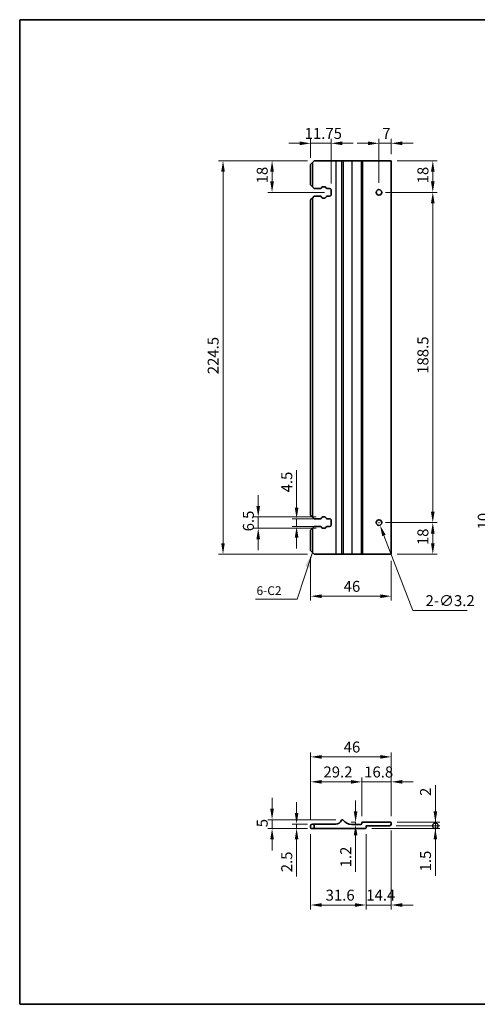
# Model space of a CAD drawing. Units: millimetres. Extents: x 0 to 6381, y 0 to 984.
# Drawn here: x 5599 to 5860, y 0 to 562 of the extents above; entities that cross this region are included whole.
import ezdxf

# ---------------------------------------------------------------- set-up
doc = ezdxf.new("R2010")
doc.units = ezdxf.units.MM
for name, color, linetype, lineweight in [('Border (ISO)', 7, 'Continuous', 35), ('Dimension (ISO)', 7, 'Continuous', 18), ('Symbol (ISO)', 7, 'Continuous', 18), ('Visible (ISO)', 7, 'Continuous', 35), ('Visible Narrow (ISO)', 7, 'Continuous', 25)]:
    doc.layers.add(name, color=color, linetype=linetype, lineweight=lineweight)
doc.styles.add('Note Text (TK)', font='MS PGothic.ttf')
doc.dimstyles.new('Default - Method 1b (TK)', dxfattribs={"dimscale": 2.5, "dimtxt": 2.5, "dimasz": 2.5, "dimexe": 1, "dimexo": 1.5, "dimgap": 1, "dimtad": 1, "dimtoh": 1, "dimrnd": 1e-08, "dimdsep": 46, "dimtxsty": 'Note Text (TK)', "dimcen": 0.09, "dimdle": 5, "dimclrd": 100, "dimclre": 100, "dimclrt": 7, "dimadec": 1, "dimazin": 1, "dimtfac": 1, "dimtmove": 0, "dimatfit": 3, "dimfxl": 1, "dimtolj": 1, "dimlwd": -1, "dimlwe": -1, "dimarcsym": 0})
doc.dimstyles.new('Default - Method 1b (TK)$7', dxfattribs={"dimscale": 3.5, "dimtxt": 2.5, "dimasz": 2.5, "dimexe": 1, "dimexo": 1.5, "dimgap": 1, "dimtad": 1, "dimtoh": 1, "dimrnd": 1e-08, "dimdsep": 46, "dimtxsty": 'Note Text (TK)', "dimcen": 0.09, "dimdle": 5, "dimclrd": 100, "dimclre": 100, "dimclrt": 7, "dimadec": 1, "dimazin": 1, "dimtfac": 1, "dimtmove": 0, "dimatfit": 3, "dimfxl": 1, "dimtolj": 1, "dimlwd": -1, "dimlwe": -1, "dimarcsym": 0})

# ---------------------------------------------------------------- blocks, each defined once
blk = doc.blocks.new('図面枠 tk図枠')
at = {"layer": 'Border (ISO)'}
for p, q in [((14.5, 289), (14.5, 8)), ((14.5, 289), (405.5, 289)), ((14.5, 8), (405.5, 8))]:
    blk.add_line(p, q, dxfattribs=at)
blk = doc.blocks.new('*D128')
at = {"layer": 'Defpoints', "color": 0}
for p in [(5790.65, 102.68), (5791.2, 102.68), (5794.5, 103.88)]:
    blk.add_point(p, dxfattribs=at)
at = {"layer": 'Dimension (ISO)', "color": 100}
for p, q in [((5790.65, 110.13), (5790.65, 116.38)), ((5790.75, 103.88), (5788.15, 103.88)), ((5790.65, 103.88), (5790.65, 102.68)), ((5790.65, 96.43), (5790.65, 75.67))]:
    blk.add_line(p, q, dxfattribs=at)
for points in [[(5789.61, 110.13), (5791.7, 110.13), (5790.65, 103.88)], [(5789.61, 96.43), (5791.7, 96.43), (5790.65, 102.68)]]:
    blk.add_solid(points, dxfattribs=at)
at = {"layer": 'Dimension (ISO)', "color": 7, "insert": (5785.03, 78.17), "char_height": 6.25, "attachment_point": 4, "rotation": 90, "style": 'Note Text (TK)'}
blk.add_mtext('\\A1;1.2', dxfattribs=at)
blk = doc.blocks.new('*D129')
at = {"layer": 'Defpoints', "color": 0}
for p in [(5765, 100.88), (5796.6, 100.88), (5796.6, 56.67)]:
    blk.add_point(p, dxfattribs=at)
at = {"layer": 'Dimension (ISO)', "color": 100}
for p, q in [((5765, 97.13), (5765, 54.17)), ((5796.6, 97.13), (5796.6, 54.17)), ((5771.25, 56.67), (5790.35, 56.67))]:
    blk.add_line(p, q, dxfattribs=at)
for points in [[(5771.25, 57.71), (5771.25, 55.63), (5765, 56.67)], [(5790.35, 57.71), (5790.35, 55.63), (5796.6, 56.67)]]:
    blk.add_solid(points, dxfattribs=at)
at = {"layer": 'Dimension (ISO)', "color": 7, "insert": (5773.54, 62.3), "char_height": 6.25, "attachment_point": 4, "style": 'Note Text (TK)'}
blk.add_mtext('\\A1;31.6', dxfattribs=at)
blk = doc.blocks.new('*D130')
at = {"layer": 'Defpoints', "color": 0}
for p in [(5811, 102.88), (5796.6, 100.88), (5811, 56.67)]:
    blk.add_point(p, dxfattribs=at)
at = {"layer": 'Dimension (ISO)', "color": 100}
for p, q in [((5796.6, 97.13), (5796.6, 54.17)), ((5811, 99.13), (5811, 54.17)), ((5790.35, 56.67), (5784.1, 56.67)), ((5796.6, 56.67), (5811, 56.67)), ((5817.25, 56.67), (5823.5, 56.67))]:
    blk.add_line(p, q, dxfattribs=at)
for points in [[(5790.35, 57.71), (5790.35, 55.63), (5796.6, 56.67)], [(5817.25, 57.71), (5817.25, 55.63), (5811, 56.67)]]:
    blk.add_solid(points, dxfattribs=at)
at = {"layer": 'Dimension (ISO)', "color": 7, "insert": (5796.73, 62.32), "char_height": 6.25, "attachment_point": 4, "style": 'Note Text (TK)'}
blk.add_mtext('\\A1;14.4', dxfattribs=at)
blk = doc.blocks.new('*D131')
at = {"layer": 'Defpoints', "color": 0}
for p in [(5757, 102.88), (5767, 102.88), (5767, 100.38)]:
    blk.add_point(p, dxfattribs=at)
at = {"layer": 'Dimension (ISO)', "color": 100}
for p, q in [((5757, 109.13), (5757, 115.38)), ((5763.25, 102.88), (5754.5, 102.88)), ((5757, 102.88), (5757, 100.38)), ((5763.25, 100.38), (5754.5, 100.38)), ((5757, 94.13), (5757, 72.87))]:
    blk.add_line(p, q, dxfattribs=at)
for points in [[(5755.96, 109.13), (5758.04, 109.13), (5757, 102.88)], [(5755.96, 94.13), (5758.04, 94.13), (5757, 100.38)]]:
    blk.add_solid(points, dxfattribs=at)
at = {"layer": 'Dimension (ISO)', "color": 7, "insert": (5751.37, 75.37), "char_height": 6.25, "attachment_point": 4, "rotation": 90, "style": 'Note Text (TK)'}
blk.add_mtext('\\A1;2.5', dxfattribs=at)
blk = doc.blocks.new('*D132')
at = {"layer": 'Defpoints', "color": 0}
for p in [(5743, 105.38), (5783.07, 105.38), (5767, 100.38)]:
    blk.add_point(p, dxfattribs=at)
at = {"layer": 'Dimension (ISO)', "color": 100}
for p, q in [((5743, 111.63), (5743, 117.88)), ((5779.32, 105.38), (5740.5, 105.38)), ((5743, 100.38), (5743, 105.38)), ((5763.25, 100.38), (5740.5, 100.38)), ((5743, 94.13), (5743, 87.88))]:
    blk.add_line(p, q, dxfattribs=at)
for points in [[(5741.96, 111.63), (5744.04, 111.63), (5743, 105.38)], [(5741.96, 94.13), (5744.04, 94.13), (5743, 100.38)]]:
    blk.add_solid(points, dxfattribs=at)
at = {"layer": 'Dimension (ISO)', "color": 7, "insert": (5737.37, 101.07), "char_height": 6.25, "attachment_point": 4, "rotation": 90, "style": 'Note Text (TK)'}
blk.add_mtext('\\A1;5', dxfattribs=at)
blk = doc.blocks.new('_DotSmall')
at = {"color": 0, "linetype": 'ByBlock', "const_width": 0.5}
blk.add_lwpolyline([(-0.0625, 0, 1), (0.0625, 0, 1)], format="xyb", close=True, dxfattribs=at)
blk = doc.blocks.new('*D133')
at = {"layer": 'Defpoints', "color": 0}
for p in [(5810, 101.88), (5836.17, 101.88), (5796.1, 100.38)]:
    blk.add_point(p, dxfattribs=at)
at = {"layer": 'Dimension (ISO)', "color": 100}
for p, q in [((5836.17, 101.88), (5836.17, 114.38)), ((5813.75, 101.88), (5838.67, 101.88)), ((5836.17, 101.88), (5836.17, 100.38)), ((5799.85, 100.38), (5838.67, 100.38)), ((5836.17, 94.13), (5836.17, 73.37))]:
    blk.add_line(p, q, dxfattribs=at)
blk.add_solid([(5835.13, 94.13), (5837.21, 94.13), (5836.17, 100.38)], dxfattribs=at)
at = {"layer": 'Dimension (ISO)', "color": 100, "xscale": 6.25, "yscale": 6.25, "zscale": 6.25, "rotation": 270}
blk.add_blockref('_DotSmall', (5836.17, 101.88), dxfattribs=at)
at = {"layer": 'Dimension (ISO)', "color": 7, "insert": (5830.55, 75.87), "char_height": 6.25, "attachment_point": 4, "rotation": 90, "style": 'Note Text (TK)'}
blk.add_mtext('\\A1;1.5', dxfattribs=at)
blk = doc.blocks.new('*D134')
at = {"layer": 'Defpoints', "color": 0}
for p in [(5810, 101.88), (5810.7, 103.88), (5836.17, 103.88)]:
    blk.add_point(p, dxfattribs=at)
at = {"layer": 'Dimension (ISO)', "color": 100}
for p, q in [((5836.17, 110.13), (5836.17, 125)), ((5813.75, 101.88), (5838.67, 101.88)), ((5814.45, 103.88), (5838.67, 103.88)), ((5836.17, 101.88), (5836.17, 103.88)), ((5836.17, 101.88), (5836.17, 95.63))]:
    blk.add_line(p, q, dxfattribs=at)
blk.add_solid([(5835.13, 110.13), (5837.21, 110.13), (5836.17, 103.88)], dxfattribs=at)
at = {"layer": 'Dimension (ISO)', "color": 100, "xscale": 6.25, "yscale": 6.25, "zscale": 6.25, "rotation": 90}
blk.add_blockref('_DotSmall', (5836.17, 101.88), dxfattribs=at)
at = {"layer": 'Dimension (ISO)', "color": 7, "insert": (5830.55, 118.88), "char_height": 6.25, "attachment_point": 4, "rotation": 90, "style": 'Note Text (TK)'}
blk.add_mtext('\\A1;2', dxfattribs=at)
blk = doc.blocks.new('*D135')
at = {"layer": 'Defpoints', "color": 0}
for p in [(5794.2, 126.98), (5765, 101.88), (5794.2, 103.58)]:
    blk.add_point(p, dxfattribs=at)
at = {"layer": 'Dimension (ISO)', "color": 100}
for p, q in [((5765, 105.63), (5765, 129.48)), ((5794.2, 107.33), (5794.2, 129.48)), ((5771.25, 126.98), (5787.95, 126.98))]:
    blk.add_line(p, q, dxfattribs=at)
for points in [[(5771.25, 128.02), (5771.25, 125.94), (5765, 126.98)], [(5787.95, 128.02), (5787.95, 125.94), (5794.2, 126.98)]]:
    blk.add_solid(points, dxfattribs=at)
at = {"layer": 'Dimension (ISO)', "color": 7, "insert": (5772.32, 132.61), "char_height": 6.25, "attachment_point": 4, "style": 'Note Text (TK)'}
blk.add_mtext('\\A1;29.2', dxfattribs=at)
blk = doc.blocks.new('*D136')
at = {"layer": 'Defpoints', "color": 0}
for p in [(5811, 126.98), (5794.2, 103.58), (5811, 103.58)]:
    blk.add_point(p, dxfattribs=at)
at = {"layer": 'Dimension (ISO)', "color": 100}
for p, q in [((5794.2, 107.33), (5794.2, 129.48)), ((5811, 107.33), (5811, 129.48)), ((5787.95, 126.98), (5781.7, 126.98)), ((5794.2, 126.98), (5811, 126.98)), ((5817.25, 126.98), (5823.5, 126.98))]:
    blk.add_line(p, q, dxfattribs=at)
for points in [[(5787.95, 128.02), (5787.95, 125.94), (5794.2, 126.98)], [(5817.25, 128.02), (5817.25, 125.94), (5811, 126.98)]]:
    blk.add_solid(points, dxfattribs=at)
at = {"layer": 'Dimension (ISO)', "color": 7, "insert": (5795.55, 132.61), "char_height": 6.25, "attachment_point": 4, "style": 'Note Text (TK)'}
blk.add_mtext('\\A1;16.8', dxfattribs=at)
blk = doc.blocks.new('*D137')
at = {"layer": 'Defpoints', "color": 0}
for p in [(5811, 141.23), (5765, 101.88), (5811, 103.58)]:
    blk.add_point(p, dxfattribs=at)
at = {"layer": 'Dimension (ISO)', "color": 100}
for p, q in [((5765, 105.63), (5765, 143.73)), ((5771.25, 141.23), (5804.75, 141.23)), ((5811, 107.33), (5811, 143.73))]:
    blk.add_line(p, q, dxfattribs=at)
for points in [[(5771.25, 142.27), (5771.25, 140.19), (5765, 141.23)], [(5804.75, 142.27), (5804.75, 140.19), (5811, 141.23)]]:
    blk.add_solid(points, dxfattribs=at)
at = {"layer": 'Dimension (ISO)', "color": 7, "insert": (5783.86, 146.86), "char_height": 6.25, "attachment_point": 4, "style": 'Note Text (TK)'}
blk.add_mtext('\\A1;46', dxfattribs=at)
blk = doc.blocks.new('*D138')
at = {"layer": 'Defpoints', "color": 0}
for p in [(5765, 258.94), (5811, 256.94), (5811, 232.94)]:
    blk.add_point(p, dxfattribs=at)
at = {"layer": 'Dimension (ISO)', "color": 100}
for p, q in [((5765, 255.19), (5765, 230.44)), ((5811, 253.19), (5811, 230.44)), ((5771.25, 232.94), (5804.75, 232.94))]:
    blk.add_line(p, q, dxfattribs=at)
for points in [[(5771.25, 233.98), (5771.25, 231.89), (5765, 232.94)], [(5804.75, 233.98), (5804.75, 231.89), (5811, 232.94)]]:
    blk.add_solid(points, dxfattribs=at)
at = {"layer": 'Dimension (ISO)', "color": 7, "insert": (5783.86, 238.56), "char_height": 6.25, "attachment_point": 4, "style": 'Note Text (TK)'}
blk.add_mtext('\\A1;46', dxfattribs=at)
blk = doc.blocks.new('*D139')
at = {"layer": 'Defpoints', "color": 0}
for p in [(5757, 277.19), (5774.42, 277.19), (5774.42, 272.69)]:
    blk.add_point(p, dxfattribs=at)
at = {"layer": 'Dimension (ISO)', "color": 100}
for p, q in [((5757, 283.44), (5757, 304.84)), ((5770.67, 277.19), (5754.5, 277.19)), ((5757, 272.69), (5757, 277.19)), ((5770.67, 272.69), (5754.5, 272.69)), ((5757, 266.44), (5757, 260.19))]:
    blk.add_line(p, q, dxfattribs=at)
for points in [[(5755.96, 283.44), (5758.04, 283.44), (5757, 277.19)], [(5755.96, 266.44), (5758.04, 266.44), (5757, 272.69)]]:
    blk.add_solid(points, dxfattribs=at)
at = {"layer": 'Dimension (ISO)', "color": 7, "insert": (5751.37, 292.19), "char_height": 6.25, "attachment_point": 4, "rotation": 90, "style": 'Note Text (TK)'}
blk.add_mtext('\\A1;4.5', dxfattribs=at)
blk = doc.blocks.new('*D140')
at = {"layer": 'Defpoints', "color": 0}
for p in [(5771.9, 278.19), (5735.1, 271.69), (5771.9, 271.69)]:
    blk.add_point(p, dxfattribs=at)
at = {"layer": 'Dimension (ISO)', "color": 100}
for p, q in [((5735.1, 284.44), (5735.1, 290.69)), ((5768.15, 278.19), (5732.6, 278.19)), ((5735.1, 278.19), (5735.1, 271.69)), ((5768.15, 271.69), (5732.6, 271.69)), ((5735.1, 265.44), (5735.1, 259.19))]:
    blk.add_line(p, q, dxfattribs=at)
for points in [[(5734.06, 284.44), (5736.14, 284.44), (5735.1, 278.19)], [(5734.06, 265.44), (5736.14, 265.44), (5735.1, 271.69)]]:
    blk.add_solid(points, dxfattribs=at)
at = {"layer": 'Dimension (ISO)', "color": 7, "insert": (5729.47, 269.95), "char_height": 6.25, "attachment_point": 4, "rotation": 90, "style": 'Note Text (TK)'}
blk.add_mtext('\\A1;6.5', dxfattribs=at)
blk = doc.blocks.new('*D141')
at = {"layer": 'Defpoints', "color": 0}
for p in [(5767, 481.44), (5743, 463.44), (5776.75, 463.44)]:
    blk.add_point(p, dxfattribs=at)
at = {"layer": 'Dimension (ISO)', "color": 100}
for p, q in [((5763.25, 481.44), (5740.5, 481.44)), ((5743, 475.19), (5743, 469.69)), ((5773, 463.44), (5740.5, 463.44))]:
    blk.add_line(p, q, dxfattribs=at)
for points in [[(5741.96, 475.19), (5744.04, 475.19), (5743, 481.44)], [(5741.96, 469.69), (5744.04, 469.69), (5743, 463.44)]]:
    blk.add_solid(points, dxfattribs=at)
at = {"layer": 'Dimension (ISO)', "color": 7, "insert": (5737.37, 468.58), "char_height": 6.25, "attachment_point": 4, "rotation": 90, "style": 'Note Text (TK)'}
blk.add_mtext('\\A1;18', dxfattribs=at)
blk = doc.blocks.new('*D142')
at = {"layer": 'Defpoints', "color": 0}
for p in [(5715, 481.44), (5767, 481.44), (5767, 256.94)]:
    blk.add_point(p, dxfattribs=at)
at = {"layer": 'Dimension (ISO)', "color": 100}
for p, q in [((5763.25, 481.44), (5712.5, 481.44)), ((5715, 263.19), (5715, 475.19)), ((5763.25, 256.94), (5712.5, 256.94))]:
    blk.add_line(p, q, dxfattribs=at)
for points in [[(5713.96, 475.19), (5716.04, 475.19), (5715, 481.44)], [(5713.96, 263.19), (5716.04, 263.19), (5715, 256.94)]]:
    blk.add_solid(points, dxfattribs=at)
at = {"layer": 'Dimension (ISO)', "color": 7, "insert": (5709.37, 359.63), "char_height": 6.25, "attachment_point": 4, "rotation": 90, "style": 'Note Text (TK)'}
blk.add_mtext('\\A1;224.5', dxfattribs=at)
blk = doc.blocks.new('*D143')
at = {"layer": 'Defpoints', "color": 0}
for p in [(5776.75, 491.44), (5765, 479.44), (5776.75, 464.69)]:
    blk.add_point(p, dxfattribs=at)
at = {"layer": 'Dimension (ISO)', "color": 100}
for p, q in [((5758.75, 491.44), (5752.5, 491.44)), ((5765, 483.19), (5765, 493.94)), ((5765, 491.44), (5776.75, 491.44)), ((5776.75, 468.44), (5776.75, 493.94)), ((5783, 491.44), (5789.25, 491.44))]:
    blk.add_line(p, q, dxfattribs=at)
for points in [[(5758.75, 492.48), (5758.75, 490.39), (5765, 491.44)], [(5783, 492.48), (5783, 490.39), (5776.75, 491.44)]]:
    blk.add_solid(points, dxfattribs=at)
at = {"layer": 'Dimension (ISO)', "color": 7, "insert": (5761.57, 497.06), "char_height": 6.25, "attachment_point": 4, "style": 'Note Text (TK)'}
blk.add_mtext('\\A1;11.75', dxfattribs=at)
blk = doc.blocks.new('*D144')
at = {"layer": 'Defpoints', "color": 0}
for p in [(5804, 491.44), (5811, 481.44), (5804, 465.04)]:
    blk.add_point(p, dxfattribs=at)
at = {"layer": 'Dimension (ISO)', "color": 100}
for p, q in [((5797.75, 491.44), (5791.5, 491.44)), ((5804, 468.79), (5804, 493.94)), ((5811, 491.44), (5804, 491.44)), ((5811, 485.19), (5811, 493.94)), ((5817.25, 491.44), (5823.5, 491.44))]:
    blk.add_line(p, q, dxfattribs=at)
for points in [[(5797.75, 492.48), (5797.75, 490.39), (5804, 491.44)], [(5817.25, 492.48), (5817.25, 490.39), (5811, 491.44)]]:
    blk.add_solid(points, dxfattribs=at)
at = {"layer": 'Dimension (ISO)', "color": 7, "insert": (5805.81, 497.06), "char_height": 6.25, "attachment_point": 4, "style": 'Note Text (TK)'}
blk.add_mtext('\\A1;7', dxfattribs=at)
blk = doc.blocks.new('*D145')
at = {"layer": 'Defpoints', "color": 0}
for p in [(5810.7, 481.44), (5805.6, 463.44), (5834.7, 463.44)]:
    blk.add_point(p, dxfattribs=at)
at = {"layer": 'Dimension (ISO)', "color": 100}
for p, q in [((5814.45, 481.44), (5837.2, 481.44)), ((5834.7, 475.19), (5834.7, 469.69)), ((5809.35, 463.44), (5837.2, 463.44))]:
    blk.add_line(p, q, dxfattribs=at)
for points in [[(5833.66, 475.19), (5835.74, 475.19), (5834.7, 481.44)], [(5833.66, 469.69), (5835.74, 469.69), (5834.7, 463.44)]]:
    blk.add_solid(points, dxfattribs=at)
at = {"layer": 'Dimension (ISO)', "color": 7, "insert": (5829.07, 468.58), "char_height": 6.25, "attachment_point": 4, "rotation": 90, "style": 'Note Text (TK)'}
blk.add_mtext('\\A1;18', dxfattribs=at)
blk = doc.blocks.new('*D146')
at = {"layer": 'Defpoints', "color": 0}
for p in [(5804, 463.44), (5804, 274.94), (5834.7, 274.94)]:
    blk.add_point(p, dxfattribs=at)
at = {"layer": 'Dimension (ISO)', "color": 100}
for p, q in [((5807.75, 463.44), (5837.2, 463.44)), ((5834.7, 457.19), (5834.7, 281.19)), ((5807.75, 274.94), (5837.2, 274.94))]:
    blk.add_line(p, q, dxfattribs=at)
for points in [[(5833.66, 457.19), (5835.74, 457.19), (5834.7, 463.44)], [(5833.66, 281.19), (5835.74, 281.19), (5834.7, 274.94)]]:
    blk.add_solid(points, dxfattribs=at)
at = {"layer": 'Dimension (ISO)', "color": 7, "insert": (5829.07, 359.88), "char_height": 6.25, "attachment_point": 4, "rotation": 90, "style": 'Note Text (TK)'}
blk.add_mtext('\\A1;188.5', dxfattribs=at)
blk = doc.blocks.new('*D147')
at = {"layer": 'Defpoints', "color": 0}
for p in [(5804, 274.94), (5834.7, 274.94), (5810.7, 256.94)]:
    blk.add_point(p, dxfattribs=at)
at = {"layer": 'Dimension (ISO)', "color": 100}
for p, q in [((5807.75, 274.94), (5837.2, 274.94)), ((5834.7, 263.19), (5834.7, 268.69)), ((5814.45, 256.94), (5837.2, 256.94))]:
    blk.add_line(p, q, dxfattribs=at)
for points in [[(5833.66, 268.69), (5835.74, 268.69), (5834.7, 274.94)], [(5833.66, 263.19), (5835.74, 263.19), (5834.7, 256.94)]]:
    blk.add_solid(points, dxfattribs=at)
at = {"layer": 'Dimension (ISO)', "color": 7, "insert": (5829.07, 262.08), "char_height": 6.25, "attachment_point": 4, "rotation": 90, "style": 'Note Text (TK)'}
blk.add_mtext('\\A1;18', dxfattribs=at)
blk = doc.blocks.new('*D148')
at = {"layer": 'Defpoints', "color": 0}
for p in [(5803.42, 276.43), (5804.58, 273.44)]:
    blk.add_point(p, dxfattribs=at)
at = {"layer": 'Dimension (ISO)', "color": 100}
for p, q in [((5803.77, 274.94), (5804.22, 274.94)), ((5804, 274.71), (5804, 275.16)), ((5823.36, 224.76), (5806.83, 267.61)), ((5854.23, 224.76), (5823.36, 224.76))]:
    blk.add_line(p, q, dxfattribs=at)
blk.add_solid([(5807.8, 267.99), (5805.85, 267.24), (5804.58, 273.44)], dxfattribs=at)
at = {"layer": 'Dimension (ISO)', "color": 7, "insert": (5830.58, 230.39), "char_height": 6.25, "attachment_point": 4, "style": 'Note Text (TK)'}
blk.add_mtext('\\A1;2-∅3.2', dxfattribs=at)
blk = doc.blocks.new('*D150')
at = {"layer": 'Defpoints', "color": 0}
for p in [(5869.12, 279.94), (5879.12, 279.94), (5879.12, 269.94)]:
    blk.add_point(p, dxfattribs=at)
at = {"layer": 'Dimension (ISO)', "color": 100}
for p, q in [((5869.12, 286.19), (5869.12, 292.44)), ((5875.37, 279.94), (5866.62, 279.94)), ((5869.12, 269.94), (5869.12, 279.94)), ((5875.37, 269.94), (5866.62, 269.94)), ((5869.12, 263.69), (5869.12, 257.44))]:
    blk.add_line(p, q, dxfattribs=at)
for points in [[(5868.08, 286.19), (5870.17, 286.19), (5869.12, 279.94)], [(5868.08, 263.69), (5870.17, 263.69), (5869.12, 269.94)]]:
    blk.add_solid(points, dxfattribs=at)
at = {"layer": 'Dimension (ISO)', "color": 7, "insert": (5863.5, 271.03), "char_height": 6.25, "attachment_point": 4, "rotation": 90, "style": 'Note Text (TK)'}
blk.add_mtext('\\A1;10', dxfattribs=at)

msp = doc.modelspace()

# ---------------------------------------------------------------- linework, layer by layer
at = {"layer": 'Visible (ISO)'}
for p, q in [((5765, 479.4352), (5766, 480.4352)), ((5765, 479.4352), (5765, 467.6852)), ((5767, 481.4352), (5766, 480.4352)), ((5779.3, 481.4352), (5767, 481.4352)), ((5782.6669, 481.4352), (5779.3, 481.4352)), ((5782.6669, 481.4352), (5783.5262, 481.4352)), ((5788.5, 481.4352), (5783.5262, 481.4352)), ((5793.9, 481.4352), (5788.5, 481.4352)), ((5794.2, 481.4352), (5793.9, 481.4352)), ((5794.2, 481.4352), (5794.2, 256.9352)), ((5794.2, 481.4352), (5794.5, 481.4352)), ((5810.7, 481.4352), (5794.5, 481.4352)), ((5810.7, 481.4352), (5811, 481.4352)), ((5811, 481.4352), (5811, 256.9352)), ((5766, 466.6852), (5765, 467.6852)), ((5766, 466.6852), (5767, 465.6852)), ((5771.9006, 466.6852), (5773.0989, 466.6852)), ((5767, 461.1852), (5766, 460.1852)), ((5767, 465.6852), (5770.5785, 465.6852)), ((5770.5785, 461.1852), (5767, 461.1852)), ((5771.2764, 466.0941), (5771.4644, 466.4296)), ((5773.5351, 466.4296), (5773.7231, 466.0941)), ((5774.421, 465.6852), (5775.75, 465.6852)), ((5775.75, 461.1852), (5774.421, 461.1852)), ((5776.75, 464.6852), (5776.75, 462.1852)), ((5765, 459.1852), (5766, 460.1852)), ((5765, 459.1852), (5765, 279.1852)), ((5771.4644, 460.4408), (5771.2764, 460.7763)), ((5773.0989, 460.1852), (5771.9006, 460.1852)), ((5773.7231, 460.7763), (5773.5351, 460.4408)), ((5766, 278.1852), (5765, 279.1852)), ((5766, 278.1852), (5767, 277.1852)), ((5767, 277.1852), (5770.5785, 277.1852)), ((5771.2764, 277.5941), (5771.4644, 277.9296)), ((5771.9006, 278.1852), (5773.0989, 278.1852)), ((5773.5351, 277.9296), (5773.7231, 277.5941)), ((5774.421, 277.1852), (5775.75, 277.1852)), ((5776.75, 276.1852), (5776.75, 273.6852)), ((5765, 270.6852), (5766, 271.6852)), ((5765, 270.6852), (5765, 258.9352)), ((5767, 272.6852), (5766, 271.6852)), ((5770.5785, 272.6852), (5767, 272.6852)), ((5771.4644, 271.9408), (5771.2764, 272.2763)), ((5773.0989, 271.6852), (5771.9006, 271.6852)), ((5773.7231, 272.2763), (5773.5351, 271.9408)), ((5775.75, 272.6852), (5774.421, 272.6852)), ((5766, 257.9352), (5765, 258.9352)), ((5766, 257.9352), (5767, 256.9352)), ((5779.3, 256.9352), (5767, 256.9352)), ((5782.6669, 256.9352), (5779.3, 256.9352)), ((5782.6669, 256.9352), (5783.5262, 256.9352)), ((5788.5, 256.9352), (5783.5262, 256.9352)), ((5793.9, 256.9352), (5788.5, 256.9352)), ((5794.2, 256.9352), (5793.9, 256.9352)), ((5794.2, 256.9352), (5794.5, 256.9352)), ((5810.7, 256.9352), (5794.5, 256.9352)), ((5810.7, 256.9352), (5811, 256.9352)), ((5765, 100.8822), (5765, 101.8822)), ((5766, 102.8822), (5767, 102.8822)), ((5779.3, 102.8822), (5767, 102.8822)), ((5767, 102.8822), (5767, 100.3822)), ((5793.9, 102.6822), (5788.5, 102.6822)), ((5794.2, 103.5822), (5794.2, 102.9822)), ((5810.7, 103.8822), (5794.5, 103.8822)), ((5796.6, 100.8822), (5796.6, 101.5822)), ((5796.9, 101.8822), (5810, 101.8822)), ((5811, 102.8822), (5811, 103.5822)), ((5767, 100.3822), (5765.5, 100.3822)), ((5767, 100.3822), (5796.1, 100.3822))]:
    msp.add_line(p, q, dxfattribs=at)
for centre in [(5804, 463.4352), (5804, 274.9352)]:
    msp.add_circle(centre, 1.6, dxfattribs=at)
for centre, radius, start, end in [((5771.9006, 466.1852), 0.5, 90, 150.734057), ((5773.0989, 466.1852), 0.5, 29.265943, 90), ((5770.5785, 466.4852), 0.8, 270, 330.734057), ((5770.5785, 460.3852), 0.8, 29.265943, 90), ((5774.421, 466.4852), 0.8, 209.265943, 270), ((5774.421, 460.3852), 0.8, 90, 150.734057), ((5775.75, 464.6852), 1, 0, 90), ((5775.75, 462.1852), 1, 270, 0), ((5771.9006, 460.6852), 0.5, 209.265943, 270), ((5773.0989, 460.6852), 0.5, 270, 330.734057), ((5770.5785, 277.9852), 0.8, 270, 330.734057), ((5771.9006, 277.6852), 0.5, 90, 150.734057), ((5773.0989, 277.6852), 0.5, 29.265943, 90), ((5774.421, 277.9852), 0.8, 209.265943, 270), ((5775.75, 276.1852), 1, 0, 90), ((5770.5785, 271.8852), 0.8, 29.265943, 90), ((5771.9006, 272.1852), 0.5, 209.265943, 270), ((5773.0989, 272.1852), 0.5, 270, 330.734057), ((5774.421, 271.8852), 0.8, 90, 150.734057), ((5775.75, 273.6852), 1, 270, 0), ((5766, 101.8822), 1, 90, 180), ((5779.3, 106.5582), 3.676, 270, 336.336842), ((5783.125, 104.8821), 0.5001, 36.656902, 156.336842), ((5788.5, 108.8822), 6.2, 216.656902, 270), ((5793.9, 102.9822), 0.3, 270, 0), ((5794.5, 103.5822), 0.3, 90, 180), ((5796.9, 101.5822), 0.3, 90, 180), ((5810, 102.8822), 1, 270, 0), ((5810.7, 103.5822), 0.3, 0, 90), ((5765.5, 100.8822), 0.5, 180, 270), ((5796.1, 100.8822), 0.5, 270, 0)]:
    msp.add_arc(centre, radius, start, end, dxfattribs=at)
at = {"layer": 'Visible Narrow (ISO)'}
for p, q in [((5766, 480.4352), (5766, 466.6852)), ((5779.3, 481.4352), (5779.3, 256.9352)), ((5782.6669, 481.4352), (5782.6669, 256.9352)), ((5783.5262, 481.4352), (5783.5262, 256.9352)), ((5788.5, 481.4352), (5788.5, 256.9352)), ((5793.9, 481.4352), (5793.9, 256.9352)), ((5794.5, 481.4352), (5794.5, 256.9352)), ((5810.7, 481.4352), (5810.7, 256.9352)), ((5766, 460.1852), (5766, 278.1852)), ((5766, 271.6852), (5766, 257.9352))]:
    msp.add_line(p, q, dxfattribs=at)

# ---------------------------------------------------------------- block references
at = {"xscale": 2, "yscale": 2, "zscale": 2}
msp.add_blockref('図面枠 tk図枠', (5570, -16), dxfattribs=at)

# ---------------------------------------------------------------- texts
at = {"layer": 'Symbol (ISO)', "color": 7, "insert": (5734.1191, 232.0479), "char_height": 5, "width": 16.198831, "attachment_point": 7, "line_spacing_factor": 1.5, "style": 'Note Text (TK)'}
msp.add_mtext('{6-C2}', dxfattribs=at)

# ---------------------------------------------------------------- dimensions: what is measured, and where the dimension line sits
at = {"layer": 'Dimension (ISO)', "color": 100}
for base, p1, p2, angle, override, picture, middle in [((5776.75, 491.4352), (5765, 479.4352), (5776.75, 464.6852), 180, {"dimtoh": 0, "dimdec": 2, "dimtp": 0, "dimtm": 0, "dimtdec": 2, "dimtofl": 1, "dimatfit": 1}, '*D143', (5770.875, 491.4352)), ((5804, 491.4352), (5811, 481.4352), (5804, 465.0352), 180, {"dimtoh": 0, "dimdec": 2, "dimtp": 0, "dimtm": 0, "dimtdec": 2, "dimtofl": 1, "dimatfit": 1}, '*D144', (5807.5, 491.4352)), ((5715, 481.4352), (5767, 256.9352), (5767, 481.4352), 90, {"dimtoh": 0, "dimdec": 2, "dimtp": 0, "dimtm": 0, "dimtdec": 2, "dimtofl": 0, "dimatfit": 1}, '*D142', (5715, 369.1852)), ((5743, 463.4352), (5767, 481.4352), (5776.75, 463.4352), 90, {"dimtoh": 0, "dimdec": 2, "dimtp": 0, "dimtm": 0, "dimtdec": 2, "dimtofl": 0, "dimatfit": 1}, '*D141', (5743, 472.4352)), ((5834.7, 463.4352), (5810.7, 481.4352), (5805.6, 463.4352), 90, {"dimtoh": 0, "dimdec": 2, "dimtp": 0, "dimtm": 0, "dimtdec": 2, "dimtofl": 0, "dimatfit": 1}, '*D145', (5834.7, 472.4352)), ((5834.7, 274.9352), (5804, 463.4352), (5804, 274.9352), 90, {"dimtoh": 0, "dimdec": 2, "dimtp": 0, "dimtm": 0, "dimtdec": 2, "dimtofl": 0, "dimatfit": 1}, '*D146', (5834.7, 369.1852)), ((5757, 277.1852), (5774.421, 272.6852), (5774.421, 277.1852), 90, {"dimtoh": 0, "dimdec": 2, "dimtp": 0, "dimtm": 0, "dimtdec": 2, "dimtofl": 1, "dimatfit": 1}, '*D139', (5757, 297.2633)), ((5869.1248, 279.9353), (5879.1248, 269.9353), (5879.1248, 279.9353), 270, {"dimtoh": 0, "dimdec": 2, "dimtp": 0, "dimtm": 0, "dimtdec": 2, "dimtofl": 1, "dimatfit": 1}, '*D150', (5869.1248, 274.9353)), ((5735.0989, 271.6852), (5771.9006, 278.1852), (5771.9006, 271.6852), 90, {"dimtoh": 0, "dimdec": 2, "dimtp": 0, "dimtm": 0, "dimtdec": 2, "dimtofl": 1, "dimatfit": 1}, '*D140', (5735.0989, 274.9352)), ((5834.7, 274.9352), (5810.7, 256.9352), (5804, 274.9352), 90, {"dimtoh": 0, "dimdec": 2, "dimtp": 0, "dimtm": 0, "dimtdec": 2, "dimtofl": 0, "dimatfit": 1}, '*D147', (5834.7, 265.9352)), ((5811, 232.9352), (5765, 258.9352), (5811, 256.9352), 180, {"dimtoh": 0, "dimdec": 2, "dimtp": 0, "dimtm": 0, "dimtdec": 2, "dimtofl": 0, "dimatfit": 1}, '*D138', (5788, 232.9352)), ((5811, 141.2322), (5765, 101.8822), (5811, 103.5822), 180, {"dimtoh": 0, "dimdec": 2, "dimtp": 0, "dimtm": 0, "dimtdec": 2, "dimtofl": 0, "dimatfit": 1}, '*D137', (5788, 141.2322)), ((5794.2, 126.9822), (5765, 101.8822), (5794.2, 103.5822), 180, {"dimtoh": 0, "dimdec": 2, "dimtp": 0, "dimtm": 0, "dimtdec": 2, "dimtofl": 0, "dimatfit": 1}, '*D135', (5779.6, 126.9822)), ((5811, 126.9822), (5794.2, 103.5822), (5811, 103.5822), 180, {"dimtoh": 0, "dimdec": 2, "dimtp": 0, "dimtm": 0, "dimtdec": 2, "dimtofl": 1, "dimatfit": 1}, '*D136', (5802.6, 126.9822)), ((5836.1716, 103.8822), (5810, 101.8822), (5810.7, 103.8822), 270, {"dimtoh": 0, "dimdec": 2, "dimblk1": 'DotSmall', "dimsah": 1, "dimdle": 0, "dimtp": 0, "dimtm": 0, "dimtdec": 2, "dimtofl": 1, "dimatfit": 1}, '*D134', (5836.1716, 120.6933)), ((5743, 105.379), (5767, 100.3822), (5783.0684, 105.379), 270, {"dimtoh": 0, "dimdec": 2, "dimtp": 0, "dimtm": 0, "dimtdec": 2, "dimtofl": 1, "dimatfit": 1}, '*D132', (5743, 102.8806)), ((5757, 102.8822), (5767, 100.3822), (5767, 102.8822), 270, {"dimtoh": 0, "dimdec": 2, "dimtp": 0, "dimtm": 0, "dimtdec": 2, "dimtofl": 1, "dimatfit": 1}, '*D131', (5757, 80.3751)), ((5790.6544, 102.6822), (5794.5, 103.8822), (5791.2, 102.6822), 90, {"dimtoh": 0, "dimdec": 2, "dimse2": 1, "dimtp": 0, "dimtm": 0, "dimtdec": 2, "dimtofl": 1, "dimatfit": 1}, '*D128', (5790.6544, 82.9237)), ((5836.1716, 101.8822), (5796.1, 100.3822), (5810, 101.8822), 270, {"dimtoh": 0, "dimdec": 2, "dimblk2": 'DotSmall', "dimsah": 1, "dimdle": 0, "dimtp": 0, "dimtm": 0, "dimtdec": 2, "dimtofl": 1, "dimatfit": 1}, '*D133', (5836.1716, 80.6237)), ((5811, 56.672), (5796.6, 100.8822), (5811, 102.8822), 180, {"dimtoh": 0, "dimtmove": 2}, '*D130', (5803.8545, 62.3201)), ((5796.6, 56.672), (5765, 100.8822), (5796.6, 100.8822), 180, {"dimtoh": 0, "dimdec": 2, "dimtp": 0, "dimtm": 0, "dimtdec": 2, "dimtofl": 0, "dimatfit": 1}, '*D129', (5780.8, 56.672))]:
    dim = msp.add_linear_dim(base=base, p1=p1, p2=p2, angle=angle, dimstyle='Default - Method 1b (TK)', override=override, dxfattribs=at)
    dim.commit()
    dim.dimension.update_dxf_attribs({"geometry": picture, "text_midpoint": middle, "dimtype": 160})
dim = msp.add_diameter_dim_2p(p1=(5803.4241, 276.428), p2=(5804.5759, 273.4425), text='2-<>', dimstyle='Default - Method 1b (TK)', override={"dimtih": 1, "dimdec": 2, "dimlfac": 1, "dimtp": 0, "dimtm": 0, "dimtdec": 2, "dimtofl": 0}, dxfattribs=at)
dim.commit()
dim.dimension.update_dxf_attribs({"geometry": '*D148', "text_midpoint": (5842.4038, 224.7648), "dimtype": 163})

# ---------------------------------------------------------------- leaders
at = {"layer": 'Symbol (ISO)', "color": 100, "annotation_type": 0, "has_hookline": 1, "hookline_direction": 1, "text_width": 14.9716}
msp.add_leader([(5766, 257.9352), (5757.2509, 231.1751), (5748.5009, 231.1751)], dimstyle='Default - Method 1b (TK)$7', override={"dimgap": 0, "dimtad": 1}, dxfattribs=at)

doc.saveas('drawing.dxf')
